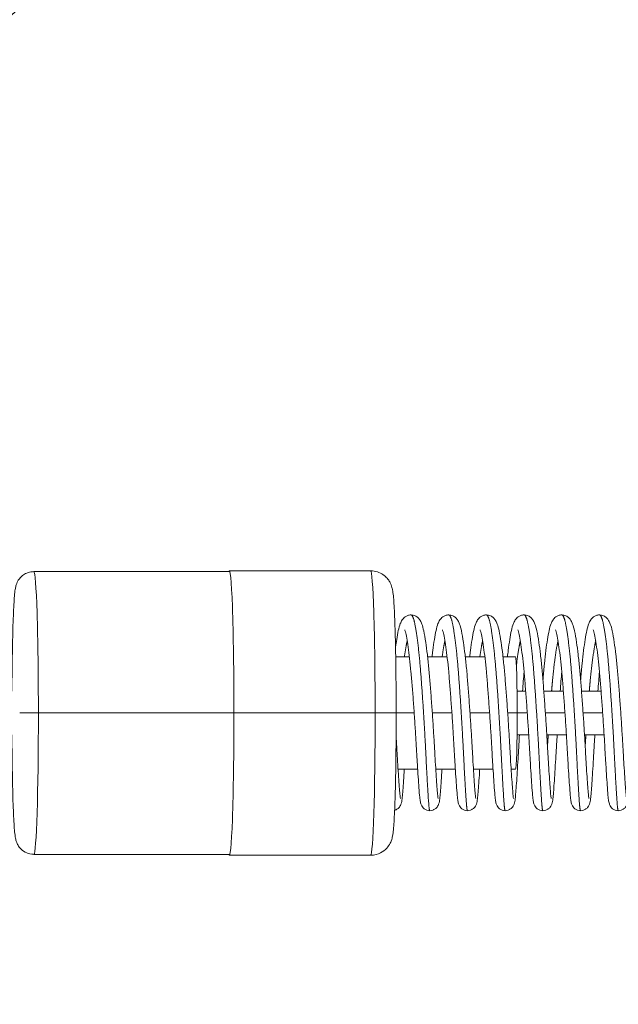
# Model space of a CAD drawing. Units: millimetres. Extents: x -16789 to 16789, y -2006 to 2006.
# Drawn here: x 12318 to 12483, y -80 to 191 of the extents above; entities that cross this region are included whole.
import ezdxf

# ---------------------------------------------------------------- set-up
doc = ezdxf.new("R2010")
doc.units = ezdxf.units.MM
doc.header["$LTSCALE"] = 20
doc.linetypes.add('HIDDEN', pattern=[9.525, 6.35, -3.175])
doc.layers.add('2d', color=230, linetype='Continuous')
doc.layers.add('EN-Free_Space_Hatch', color=10, linetype='HIDDEN')

msp = doc.modelspace()

# ---------------------------------------------------------------- hatches: boundary and pattern name
at = {"layer": 'EN-Free_Space_Hatch'}
h = msp.add_hatch(dxfattribs=at)
h.set_pattern_fill('ANSI31', color=256, scale=100)
edge = h.paths.add_edge_path()
edge.add_line((15787.8, -6.09), (15787.8, 5.91))
edge.add_arc((14787.8, 5.91), 1000, 360, 450)
edge.add_line((14787.8, 1005.91), (-14394.98, 1005.91))
edge.add_arc((-14394.98, 5.91), 1000, 90, 180)
edge.add_line((-15394.98, 5.91), (-15394.98, -6.09))
edge.add_arc((-14394.98, -6.09), 1000, 180, 270)
edge.add_line((-14394.98, -1006.09), (14787.8, -1006.09))
edge.add_arc((14787.8, -6.09), 1000, 270, 360)

# ---------------------------------------------------------------- linework, layer by layer
at = {"layer": '2d', "lineweight": 0}
for p, q in [((12322.03, 38.91), (12376, 38.91)), ((12376, 39.16), (12414.98, 39.16)), ((12421.91, 15.41), (12425.7, 15.41)), ((12430.72, 15.41), (12436.11, 15.41)), ((12441.13, 15.41), (12446.51, 15.41)), ((12451.53, 15.41), (12454.96, 15.41)), ((12457.79, 5.91), (12455.41, 5.91)), ((12468.2, 5.91), (12462.8, 5.91)), ((12478.6, 5.91), (12473.2, 5.91)), ((12377.24, -0.09), (12318.11, -0.09)), ((12377.24, -0.09), (12427.02, -0.09)), ((12432.02, -0.09), (12437.42, -0.09)), ((12442.42, -0.09), (12447.83, -0.09)), ((12452.83, -0.09), (12458.23, -0.09)), ((12468.64, -0.09), (12463.23, -0.09)), ((12479.04, -0.09), (12473.64, -0.09)), ((12458.63, -6.09), (12455.41, -6.09)), ((12469.03, -6.09), (12463.62, -6.09)), ((12479.44, -6.09), (12474.03, -6.09)), ((12422.56, -15.59), (12427.97, -15.59)), ((12432.97, -15.59), (12438.38, -15.59)), ((12443.37, -15.59), (12448.78, -15.59)), ((12453.78, -15.59), (12454.96, -15.59)), ((12322.03, -39.09), (12376, -39.09)), ((12376, -39.34), (12414.98, -39.34))]:
    msp.add_line(p, q, dxfattribs=at)
for centre, major_axis, start_param, end_param in [((12322.03, -0.09), (0, -39), 1.570796, 3.141593), ((12376, -0.09), (0, -39.25), 1.570796, 3.254519), ((12414.98, -0.09), (0, -39.25), 1.570796, 3.141593), ((12454.96, -0.09), (0, -15.5), 1.570796, 3.141593), ((12322.03, -0.09), (0, -39), 0, 1.570796), ((12376, -0.09), (0, -39.25), 6.170259, 7.853982), ((12414.98, -0.09), (0, -39.25), 0, 1.570796), ((12454.96, -0.09), (0, -15.5), 0, 1.570796)]:
    msp.add_ellipse(centre, major_axis=major_axis, ratio=0.03176, start_param=start_param, end_param=end_param, dxfattribs=at)
for points, knots in [([(12322.03, 38.91), (12321.48, 38.91), (12320.93, 38.82), (12319.94, 38.49), (12319.51, 38.26), (12318.74, 37.73), (12318.44, 37.43), (12317.93, 36.85), (12317.76, 36.58), (12317.47, 36.07), (12317.38, 35.86), (12317.19, 35.4), (12317.13, 35.2), (12316.97, 34.61), (12316.92, 34.32), (12316.7, 32.91), (12316.61, 31.64), (12316.4, 28.01), (12316.31, 25.73), (12316.16, 20.43), (12316.09, 17.41), (12316.01, 11.53), (12315.98, 8.75), (12315.96, 5.91)], [0, 0, 0, 0, 0.010394, 0.010394, 0.02183, 0.02183, 0.036371, 0.036371, 0.055167, 0.055167, 0.078561, 0.078561, 0.114138, 0.114138, 0.198529, 0.198529, 0.512689, 0.512689, 0.826848, 0.826848, 1.141007, 1.141007, 1.394243, 1.394243, 1.394243, 1.394243]), ([(12414.98, 39.16), (12415.63, 39.16), (12416.28, 39.05), (12417.46, 38.67), (12417.98, 38.39), (12418.91, 37.75), (12419.26, 37.4), (12419.89, 36.68), (12420.1, 36.35), (12420.44, 35.74), (12420.55, 35.49), (12420.76, 34.97), (12420.82, 34.75), (12420.99, 34.17), (12421.04, 33.89), (12421.29, 32.41), (12421.37, 31.24), (12421.57, 27.75), (12421.66, 25.56), (12421.82, 20.43), (12421.88, 17.5), (12421.98, 11.17), (12422.01, 7.77), (12422.03, 2.84), (12422.03, 1.38), (12422.03, -0.09)], [0, 0, 0, 0, 0.010318, 0.010318, 0.021676, 0.021676, 0.036263, 0.036263, 0.055765, 0.055765, 0.079711, 0.079711, 0.113391, 0.113391, 0.182632, 0.182632, 0.496791, 0.496791, 0.81095, 0.81095, 1.125109, 1.125109, 1.439269, 1.439269, 1.570796, 1.570796, 1.570796, 1.570796]), ([(12421.86, 18.04), (12421.97, 18.8), (12422.07, 19.51), (12422.33, 21.1), (12422.48, 21.92), (12422.79, 23.36), (12422.96, 23.99), (12423.31, 24.91), (12423.47, 25.25), (12423.9, 25.88), (12424.15, 26.18), (12424.72, 26.58), (12424.96, 26.71), (12425.51, 26.9), (12425.82, 26.96), (12426.13, 26.96)], [59.924396, 59.924396, 59.924396, 59.924396, 63.210259, 63.210259, 67.821351, 67.821351, 72.579426, 72.579426, 75.422399, 75.422399, 77.600382, 77.600382, 78.793709, 78.793709, 80.050044, 80.050044, 80.050044, 80.050044]), ([(12426.13, 26.96), (12426.53, 26.96), (12426.93, 26.87), (12427.6, 26.57), (12427.87, 26.36), (12428.34, 25.92), (12428.51, 25.68), (12428.87, 25.11), (12429.01, 24.79), (12429.34, 23.88), (12429.5, 23.25), (12429.85, 21.65), (12430.03, 20.59), (12430.36, 18.36), (12430.51, 17.24), (12430.79, 14.85), (12430.92, 13.58), (12431.17, 10.93), (12431.29, 9.54), (12431.52, 6.67), (12431.63, 5.19), (12431.85, 2.21), (12431.96, 0.7), (12432.17, -2.29), (12432.26, -3.78), (12432.45, -6.7), (12432.53, -8.14), (12432.69, -10.89), (12432.76, -12.22), (12432.91, -14.69), (12432.98, -15.85), (12433.12, -17.97), (12433.19, -18.95), (12433.32, -20.66), (12433.38, -21.41), (12433.48, -22.63), (12433.53, -23.11), (12433.59, -23.52), (12433.61, -23.62), (12433.62, -23.66), (12433.62, -23.66), (12433.62, -23.66)], [0, 0, 0, 0, 1.60915, 1.60915, 3.184342, 3.184342, 5.033358, 5.033358, 7.811331, 7.811331, 12.418208, 12.418208, 18.127084, 18.127084, 22.853961, 22.853961, 27.444137, 27.444137, 31.993227, 31.993227, 36.54458, 36.54458, 41.042598, 41.042598, 45.540627, 45.540627, 50.038882, 50.038882, 54.53939, 54.53939, 58.981265, 58.981265, 63.447756, 63.447756, 67.902048, 67.902048, 72.32732, 72.32732, 74.302814, 74.302814, 74.791722, 74.791722, 74.791722, 74.791722]), ([(12431.95, 15.41), (12432.02, 16.01), (12432.08, 16.58), (12432.29, 18.24), (12432.44, 19.26), (12432.73, 21.1), (12432.88, 21.92), (12433.2, 23.36), (12433.36, 23.99), (12433.72, 24.91), (12433.87, 25.25), (12434.3, 25.88), (12434.55, 26.18), (12435.13, 26.58), (12435.37, 26.71), (12435.91, 26.9), (12436.23, 26.96), (12436.54, 26.96)], [56.400157, 56.400157, 56.400157, 56.400157, 58.651486, 58.651486, 63.210259, 63.210259, 67.821351, 67.821351, 72.579426, 72.579426, 75.422399, 75.422399, 77.600382, 77.600382, 78.793709, 78.793709, 80.050044, 80.050044, 80.050044, 80.050044]), ([(12436.54, 26.96), (12436.94, 26.96), (12437.34, 26.87), (12438, 26.57), (12438.28, 26.36), (12438.74, 25.92), (12438.92, 25.68), (12439.27, 25.11), (12439.41, 24.79), (12439.75, 23.88), (12439.91, 23.25), (12440.25, 21.65), (12440.44, 20.59), (12440.77, 18.36), (12440.91, 17.24), (12441.19, 14.85), (12441.33, 13.58), (12441.58, 10.93), (12441.7, 9.54), (12441.93, 6.67), (12442.04, 5.19), (12442.26, 2.21), (12442.37, 0.7), (12442.57, -2.29), (12442.67, -3.78), (12442.85, -6.7), (12442.94, -8.14), (12443.09, -10.89), (12443.17, -12.22), (12443.32, -14.69), (12443.39, -15.85), (12443.53, -17.97), (12443.6, -18.95), (12443.72, -20.66), (12443.78, -21.41), (12443.89, -22.63), (12443.94, -23.11), (12444, -23.52), (12444.01, -23.62), (12444.02, -23.66), (12444.02, -23.66), (12444.02, -23.66)], [0, 0, 0, 0, 1.60915, 1.60915, 3.184342, 3.184342, 5.033358, 5.033358, 7.811331, 7.811331, 12.418208, 12.418208, 18.127084, 18.127084, 22.853961, 22.853961, 27.444137, 27.444137, 31.993227, 31.993227, 36.54458, 36.54458, 41.042598, 41.042598, 45.540627, 45.540627, 50.038882, 50.038882, 54.53939, 54.53939, 58.981265, 58.981265, 63.447756, 63.447756, 67.902048, 67.902048, 72.32732, 72.32732, 74.302814, 74.302814, 74.791722, 74.791722, 74.791722, 74.791722]), ([(12442.35, 15.41), (12442.42, 16.01), (12442.49, 16.58), (12442.7, 18.24), (12442.84, 19.26), (12443.14, 21.1), (12443.29, 21.92), (12443.6, 23.36), (12443.77, 23.99), (12444.13, 24.91), (12444.28, 25.25), (12444.71, 25.88), (12444.96, 26.18), (12445.53, 26.58), (12445.77, 26.71), (12446.32, 26.9), (12446.63, 26.96), (12446.94, 26.96)], [56.400157, 56.400157, 56.400157, 56.400157, 58.651486, 58.651486, 63.210259, 63.210259, 67.821351, 67.821351, 72.579426, 72.579426, 75.422399, 75.422399, 77.600382, 77.600382, 78.793709, 78.793709, 80.050044, 80.050044, 80.050044, 80.050044]), ([(12446.94, 26.96), (12447.34, 26.96), (12447.74, 26.87), (12448.41, 26.57), (12448.68, 26.36), (12449.15, 25.92), (12449.32, 25.68), (12449.68, 25.11), (12449.82, 24.79), (12450.15, 23.88), (12450.31, 23.25), (12450.66, 21.65), (12450.84, 20.59), (12451.17, 18.36), (12451.32, 17.24), (12451.6, 14.85), (12451.73, 13.58), (12451.99, 10.93), (12452.1, 9.54), (12452.33, 6.67), (12452.45, 5.19), (12452.67, 2.21), (12452.77, 0.7), (12452.98, -2.29), (12453.07, -3.78), (12453.26, -6.7), (12453.34, -8.14), (12453.5, -10.89), (12453.57, -12.22), (12453.72, -14.69), (12453.8, -15.85), (12453.94, -17.97), (12454, -18.95), (12454.13, -20.66), (12454.19, -21.41), (12454.29, -22.63), (12454.34, -23.11), (12454.4, -23.52), (12454.42, -23.62), (12454.43, -23.66), (12454.43, -23.66), (12454.43, -23.66)], [0, 0, 0, 0, 1.60915, 1.60915, 3.184342, 3.184342, 5.033358, 5.033358, 7.811331, 7.811331, 12.418208, 12.418208, 18.127084, 18.127084, 22.853961, 22.853961, 27.444137, 27.444137, 31.993227, 31.993227, 36.54458, 36.54458, 41.042598, 41.042598, 45.540627, 45.540627, 50.038882, 50.038882, 54.53939, 54.53939, 58.981265, 58.981265, 63.447756, 63.447756, 67.902048, 67.902048, 72.32732, 72.32732, 74.302814, 74.302814, 74.791722, 74.791722, 74.791722, 74.791722]), ([(12452.76, 15.41), (12452.83, 16.01), (12452.9, 16.58), (12453.1, 18.24), (12453.25, 19.26), (12453.54, 21.1), (12453.69, 21.92), (12454.01, 23.36), (12454.17, 23.99), (12454.53, 24.91), (12454.68, 25.25), (12455.11, 25.88), (12455.36, 26.18), (12455.94, 26.58), (12456.18, 26.71), (12456.73, 26.9), (12457.04, 26.96), (12457.35, 26.96)], [56.400157, 56.400157, 56.400157, 56.400157, 58.651486, 58.651486, 63.210259, 63.210259, 67.821351, 67.821351, 72.579426, 72.579426, 75.422399, 75.422399, 77.600382, 77.600382, 78.793709, 78.793709, 80.050044, 80.050044, 80.050044, 80.050044]), ([(12457.35, 26.96), (12457.75, 26.96), (12458.15, 26.87), (12458.82, 26.57), (12459.09, 26.36), (12459.55, 25.92), (12459.73, 25.68), (12460.08, 25.11), (12460.22, 24.79), (12460.56, 23.88), (12460.72, 23.25), (12461.06, 21.65), (12461.25, 20.59), (12461.58, 18.36), (12461.73, 17.24), (12462.01, 14.85), (12462.14, 13.58), (12462.39, 10.93), (12462.51, 9.54), (12462.74, 6.67), (12462.85, 5.19), (12463.07, 2.21), (12463.18, 0.7), (12463.38, -2.29), (12463.48, -3.78), (12463.66, -6.7), (12463.75, -8.14), (12463.9, -10.89), (12463.98, -12.22), (12464.13, -14.69), (12464.2, -15.85), (12464.34, -17.97), (12464.41, -18.95), (12464.53, -20.66), (12464.59, -21.41), (12464.7, -22.63), (12464.75, -23.11), (12464.81, -23.52), (12464.83, -23.62), (12464.83, -23.66), (12464.84, -23.66), (12464.84, -23.66)], [0, 0, 0, 0, 1.60915, 1.60915, 3.184342, 3.184342, 5.033358, 5.033358, 7.811331, 7.811331, 12.418208, 12.418208, 18.127084, 18.127084, 22.853961, 22.853961, 27.444137, 27.444137, 31.993227, 31.993227, 36.54458, 36.54458, 41.042598, 41.042598, 45.540627, 45.540627, 50.038882, 50.038882, 54.53939, 54.53939, 58.981265, 58.981265, 63.447756, 63.447756, 67.902048, 67.902048, 72.32732, 72.32732, 74.302814, 74.302814, 74.791722, 74.791722, 74.791722, 74.791722]), ([(12462.55, 8.97), (12462.57, 9.16), (12462.58, 9.35), (12462.71, 10.92), (12462.84, 12.26), (12463.09, 14.8), (12463.23, 16.01), (12463.51, 18.24), (12463.65, 19.26), (12463.95, 21.1), (12464.1, 21.92), (12464.41, 23.36), (12464.58, 23.99), (12464.94, 24.91), (12465.09, 25.25), (12465.52, 25.88), (12465.77, 26.18), (12466.34, 26.58), (12466.58, 26.71), (12467.13, 26.9), (12467.44, 26.96), (12467.76, 26.96)], [48.975905, 48.975905, 48.975905, 48.975905, 49.588051, 49.588051, 54.086068, 54.086068, 58.651486, 58.651486, 63.210259, 63.210259, 67.821351, 67.821351, 72.579426, 72.579426, 75.422399, 75.422399, 77.600382, 77.600382, 78.793709, 78.793709, 80.050044, 80.050044, 80.050044, 80.050044]), ([(12467.76, 26.96), (12468.15, 26.96), (12468.55, 26.87), (12469.22, 26.57), (12469.5, 26.36), (12469.96, 25.92), (12470.14, 25.68), (12470.49, 25.11), (12470.63, 24.79), (12470.96, 23.88), (12471.12, 23.25), (12471.47, 21.65), (12471.65, 20.59), (12471.98, 18.36), (12472.13, 17.24), (12472.41, 14.85), (12472.55, 13.58), (12472.8, 10.93), (12472.91, 9.54), (12473.14, 6.67), (12473.26, 5.19), (12473.48, 2.21), (12473.58, 0.7), (12473.79, -2.29), (12473.89, -3.78), (12474.07, -6.7), (12474.15, -8.14), (12474.31, -10.89), (12474.39, -12.22), (12474.53, -14.69), (12474.61, -15.85), (12474.75, -17.97), (12474.81, -18.95), (12474.94, -20.66), (12475, -21.41), (12475.11, -22.63), (12475.15, -23.11), (12475.21, -23.52), (12475.23, -23.62), (12475.24, -23.66), (12475.24, -23.66), (12475.24, -23.66)], [0, 0, 0, 0, 1.60915, 1.60915, 3.184342, 3.184342, 5.033358, 5.033358, 7.811331, 7.811331, 12.418208, 12.418208, 18.127084, 18.127084, 22.853961, 22.853961, 27.444137, 27.444137, 31.993227, 31.993227, 36.54458, 36.54458, 41.042598, 41.042598, 45.540627, 45.540627, 50.038882, 50.038882, 54.53939, 54.53939, 58.981265, 58.981265, 63.447756, 63.447756, 67.902048, 67.902048, 72.32732, 72.32732, 74.302814, 74.302814, 74.791722, 74.791722, 74.791722, 74.791722]), ([(12472.96, 8.97), (12472.97, 9.16), (12472.99, 9.35), (12473.12, 10.92), (12473.24, 12.26), (12473.5, 14.8), (12473.64, 16.01), (12473.92, 18.24), (12474.06, 19.26), (12474.35, 21.1), (12474.5, 21.92), (12474.82, 23.36), (12474.98, 23.99), (12475.34, 24.91), (12475.49, 25.25), (12475.92, 25.88), (12476.17, 26.18), (12476.75, 26.58), (12476.99, 26.71), (12477.54, 26.9), (12477.85, 26.96), (12478.16, 26.96)], [48.975905, 48.975905, 48.975905, 48.975905, 49.588051, 49.588051, 54.086068, 54.086068, 58.651486, 58.651486, 63.210259, 63.210259, 67.821351, 67.821351, 72.579426, 72.579426, 75.422399, 75.422399, 77.600382, 77.600382, 78.793709, 78.793709, 80.050044, 80.050044, 80.050044, 80.050044]), ([(12478.16, 26.96), (12478.56, 26.96), (12478.96, 26.87), (12479.63, 26.57), (12479.9, 26.36), (12480.37, 25.92), (12480.54, 25.68), (12480.89, 25.11), (12481.03, 24.79), (12481.37, 23.88), (12481.53, 23.25), (12481.87, 21.65), (12482.06, 20.59), (12482.39, 18.36), (12482.54, 17.24), (12482.82, 14.85), (12482.95, 13.58), (12483.2, 10.93), (12483.32, 9.54), (12483.55, 6.67), (12483.66, 5.19), (12483.88, 2.21), (12483.99, 0.7), (12484.19, -2.29), (12484.29, -3.78), (12484.47, -6.7), (12484.56, -8.14), (12484.71, -10.89), (12484.79, -12.22), (12484.94, -14.69), (12485.01, -15.85), (12485.15, -17.97), (12485.22, -18.95), (12485.35, -20.66), (12485.41, -21.41), (12485.51, -22.63), (12485.56, -23.11), (12485.62, -23.52), (12485.64, -23.62), (12485.65, -23.66), (12485.65, -23.66), (12485.65, -23.66)], [0, 0, 0, 0, 1.60915, 1.60915, 3.184342, 3.184342, 5.033358, 5.033358, 7.811331, 7.811331, 12.418208, 12.418208, 18.127084, 18.127084, 22.853961, 22.853961, 27.444137, 27.444137, 31.993227, 31.993227, 36.54458, 36.54458, 41.042598, 41.042598, 45.540627, 45.540627, 50.038882, 50.038882, 54.53939, 54.53939, 58.981265, 58.981265, 63.447756, 63.447756, 67.902048, 67.902048, 72.32732, 72.32732, 74.302814, 74.302814, 74.791722, 74.791722, 74.791722, 74.791722]), ([(12431.34, -27.04), (12431.05, -27.04), (12430.75, -26.99), (12430.21, -26.8), (12429.97, -26.65), (12429.56, -26.33), (12429.39, -26.14), (12429.15, -25.81), (12429.07, -25.66), (12428.94, -25.38), (12428.89, -25.26), (12428.79, -24.94), (12428.75, -24.77), (12428.64, -24.22), (12428.59, -23.82), (12428.47, -22.61), (12428.4, -21.74), (12428.25, -19.79), (12428.18, -18.79), (12428.04, -16.62), (12427.96, -15.46), (12427.81, -13), (12427.73, -11.69), (12427.58, -8.96), (12427.5, -7.54), (12427.32, -4.64), (12427.22, -3.14), (12427.02, -0.17), (12426.92, 1.33), (12426.7, 4.28), (12426.59, 5.74), (12426.36, 8.58), (12426.25, 9.96), (12426.01, 12.56), (12425.89, 13.79), (12425.63, 16.08), (12425.49, 17.14), (12425.22, 19.03), (12425.09, 19.87), (12424.83, 21.28), (12424.7, 21.87), (12424.49, 22.62), (12424.39, 22.85), (12424.39, 22.85)], [0, 0, 0, 0, 0.927001, 0.927001, 1.848246, 1.848246, 2.747852, 2.747852, 3.585794, 3.585794, 4.567858, 4.567858, 6.405507, 6.405507, 10.421279, 10.421279, 16.207516, 16.207516, 20.964734, 20.964734, 25.480526, 25.480526, 29.982597, 29.982597, 34.477334, 34.477334, 38.976714, 38.976714, 43.445328, 43.445328, 47.915012, 47.915012, 52.383683, 52.383683, 56.803424, 56.803424, 61.225054, 61.225054, 65.614865, 65.614865, 69.929287, 69.929287, 73.73443, 73.73443, 73.73443, 73.73443]), ([(12441.74, -27.04), (12441.45, -27.04), (12441.16, -26.99), (12440.62, -26.8), (12440.37, -26.65), (12439.96, -26.33), (12439.79, -26.14), (12439.56, -25.81), (12439.47, -25.66), (12439.34, -25.38), (12439.3, -25.26), (12439.19, -24.94), (12439.16, -24.77), (12439.05, -24.22), (12439, -23.82), (12438.87, -22.61), (12438.8, -21.74), (12438.66, -19.79), (12438.59, -18.79), (12438.44, -16.62), (12438.37, -15.46), (12438.22, -13), (12438.14, -11.69), (12437.98, -8.96), (12437.9, -7.54), (12437.73, -4.64), (12437.63, -3.14), (12437.43, -0.17), (12437.32, 1.33), (12437.11, 4.28), (12436.99, 5.74), (12436.77, 8.58), (12436.66, 9.96), (12436.42, 12.56), (12436.29, 13.79), (12436.03, 16.08), (12435.9, 17.14), (12435.63, 19.03), (12435.49, 19.87), (12435.23, 21.28), (12435.1, 21.87), (12434.9, 22.62), (12434.8, 22.85), (12434.8, 22.85)], [0, 0, 0, 0, 0.927001, 0.927001, 1.848246, 1.848246, 2.747852, 2.747852, 3.585794, 3.585794, 4.567858, 4.567858, 6.405507, 6.405507, 10.421279, 10.421279, 16.207516, 16.207516, 20.964734, 20.964734, 25.480526, 25.480526, 29.982597, 29.982597, 34.477334, 34.477334, 38.976714, 38.976714, 43.445328, 43.445328, 47.915012, 47.915012, 52.383683, 52.383683, 56.803424, 56.803424, 61.225054, 61.225054, 65.614865, 65.614865, 69.929287, 69.929287, 73.73443, 73.73443, 73.73443, 73.73443]), ([(12452.15, -27.04), (12451.86, -27.04), (12451.56, -26.99), (12451.03, -26.8), (12450.78, -26.65), (12450.37, -26.33), (12450.2, -26.14), (12449.96, -25.81), (12449.88, -25.66), (12449.75, -25.38), (12449.7, -25.26), (12449.6, -24.94), (12449.56, -24.77), (12449.45, -24.22), (12449.4, -23.82), (12449.28, -22.61), (12449.21, -21.74), (12449.06, -19.79), (12448.99, -18.79), (12448.85, -16.62), (12448.77, -15.46), (12448.62, -13), (12448.55, -11.69), (12448.39, -8.96), (12448.31, -7.54), (12448.13, -4.64), (12448.03, -3.14), (12447.83, -0.17), (12447.73, 1.33), (12447.51, 4.28), (12447.4, 5.74), (12447.18, 8.58), (12447.06, 9.96), (12446.82, 12.56), (12446.7, 13.79), (12446.44, 16.08), (12446.3, 17.14), (12446.03, 19.03), (12445.9, 19.87), (12445.64, 21.28), (12445.51, 21.87), (12445.3, 22.62), (12445.21, 22.85), (12445.21, 22.85)], [0, 0, 0, 0, 0.927001, 0.927001, 1.848246, 1.848246, 2.747852, 2.747852, 3.585794, 3.585794, 4.567858, 4.567858, 6.405507, 6.405507, 10.421279, 10.421279, 16.207516, 16.207516, 20.964734, 20.964734, 25.480526, 25.480526, 29.982597, 29.982597, 34.477334, 34.477334, 38.976714, 38.976714, 43.445328, 43.445328, 47.915012, 47.915012, 52.383683, 52.383683, 56.803424, 56.803424, 61.225054, 61.225054, 65.614865, 65.614865, 69.929287, 69.929287, 73.73443, 73.73443, 73.73443, 73.73443]), ([(12462.55, -27.04), (12462.26, -27.04), (12461.97, -26.99), (12461.43, -26.8), (12461.18, -26.65), (12460.77, -26.33), (12460.61, -26.14), (12460.37, -25.81), (12460.29, -25.66), (12460.15, -25.38), (12460.11, -25.26), (12460.01, -24.94), (12459.97, -24.77), (12459.86, -24.22), (12459.81, -23.82), (12459.68, -22.61), (12459.61, -21.74), (12459.47, -19.79), (12459.4, -18.79), (12459.25, -16.62), (12459.18, -15.46), (12459.03, -13), (12458.95, -11.69), (12458.8, -8.96), (12458.72, -7.54), (12458.54, -4.64), (12458.44, -3.14), (12458.24, -0.17), (12458.13, 1.33), (12457.92, 4.28), (12457.81, 5.74), (12457.58, 8.58), (12457.47, 9.96), (12457.23, 12.56), (12457.1, 13.79), (12456.84, 16.08), (12456.71, 17.14), (12456.44, 19.03), (12456.3, 19.87), (12456.04, 21.28), (12455.91, 21.87), (12455.71, 22.62), (12455.61, 22.85), (12455.61, 22.85)], [0, 0, 0, 0, 0.927001, 0.927001, 1.848246, 1.848246, 2.747852, 2.747852, 3.585794, 3.585794, 4.567858, 4.567858, 6.405507, 6.405507, 10.421279, 10.421279, 16.207516, 16.207516, 20.964734, 20.964734, 25.480526, 25.480526, 29.982597, 29.982597, 34.477334, 34.477334, 38.976714, 38.976714, 43.445328, 43.445328, 47.915012, 47.915012, 52.383683, 52.383683, 56.803424, 56.803424, 61.225054, 61.225054, 65.614865, 65.614865, 69.929287, 69.929287, 73.73443, 73.73443, 73.73443, 73.73443]), ([(12472.96, -27.04), (12472.67, -27.04), (12472.37, -26.99), (12471.84, -26.8), (12471.59, -26.65), (12471.18, -26.33), (12471.01, -26.14), (12470.77, -25.81), (12470.69, -25.66), (12470.56, -25.38), (12470.51, -25.26), (12470.41, -24.94), (12470.37, -24.77), (12470.26, -24.22), (12470.21, -23.82), (12470.09, -22.61), (12470.02, -21.74), (12469.87, -19.79), (12469.8, -18.79), (12469.66, -16.62), (12469.58, -15.46), (12469.43, -13), (12469.36, -11.69), (12469.2, -8.96), (12469.12, -7.54), (12468.94, -4.64), (12468.85, -3.14), (12468.64, -0.17), (12468.54, 1.33), (12468.32, 4.28), (12468.21, 5.74), (12467.99, 8.58), (12467.87, 9.96), (12467.63, 12.56), (12467.51, 13.79), (12467.25, 16.08), (12467.11, 17.14), (12466.85, 19.03), (12466.71, 19.87), (12466.45, 21.28), (12466.32, 21.87), (12466.12, 22.62), (12466.02, 22.85), (12466.02, 22.85)], [0, 0, 0, 0, 0.927001, 0.927001, 1.848246, 1.848246, 2.747852, 2.747852, 3.585794, 3.585794, 4.567858, 4.567858, 6.405507, 6.405507, 10.421279, 10.421279, 16.207516, 16.207516, 20.964734, 20.964734, 25.480526, 25.480526, 29.982597, 29.982597, 34.477334, 34.477334, 38.976714, 38.976714, 43.445328, 43.445328, 47.915012, 47.915012, 52.383683, 52.383683, 56.803424, 56.803424, 61.225054, 61.225054, 65.614865, 65.614865, 69.929287, 69.929287, 73.73443, 73.73443, 73.73443, 73.73443]), ([(12483.36, -27.04), (12483.07, -27.04), (12482.78, -26.99), (12482.24, -26.8), (12481.99, -26.65), (12481.58, -26.33), (12481.42, -26.14), (12481.18, -25.81), (12481.1, -25.66), (12480.97, -25.38), (12480.92, -25.26), (12480.82, -24.94), (12480.78, -24.77), (12480.67, -24.22), (12480.62, -23.82), (12480.49, -22.61), (12480.43, -21.74), (12480.28, -19.79), (12480.21, -18.79), (12480.06, -16.62), (12479.99, -15.46), (12479.84, -13), (12479.76, -11.69), (12479.61, -8.96), (12479.53, -7.54), (12479.35, -4.64), (12479.25, -3.14), (12479.05, -0.17), (12478.95, 1.33), (12478.73, 4.28), (12478.62, 5.74), (12478.39, 8.58), (12478.28, 9.96), (12478.04, 12.56), (12477.91, 13.79), (12477.65, 16.08), (12477.52, 17.14), (12477.25, 19.03), (12477.12, 19.87), (12476.85, 21.28), (12476.73, 21.87), (12476.52, 22.62), (12476.42, 22.85), (12476.42, 22.85)], [0, 0, 0, 0, 0.927001, 0.927001, 1.848246, 1.848246, 2.747852, 2.747852, 3.585794, 3.585794, 4.567858, 4.567858, 6.405507, 6.405507, 10.421279, 10.421279, 16.207516, 16.207516, 20.964734, 20.964734, 25.480526, 25.480526, 29.982597, 29.982597, 34.477334, 34.477334, 38.976714, 38.976714, 43.445328, 43.445328, 47.915012, 47.915012, 52.383683, 52.383683, 56.803424, 56.803424, 61.225054, 61.225054, 65.614865, 65.614865, 69.929287, 69.929287, 73.73443, 73.73443, 73.73443, 73.73443]), ([(12457.35, 11.24), (12457.27, 10.41), (12457.2, 9.56), (12457.06, 7.78), (12456.98, 6.85), (12456.91, 5.91)], [26.696246, 26.696246, 26.696246, 26.696246, 29.513689, 29.513689, 32.431771, 32.431771, 32.431771, 32.431771]), ([(12467.76, 11.24), (12467.68, 10.41), (12467.61, 9.56), (12467.46, 7.78), (12467.39, 6.85), (12467.31, 5.91)], [26.696246, 26.696246, 26.696246, 26.696246, 29.513689, 29.513689, 32.431771, 32.431771, 32.431771, 32.431771]), ([(12478.16, 11.24), (12478.09, 10.41), (12478.01, 9.56), (12477.87, 7.78), (12477.79, 6.85), (12477.72, 5.91)], [26.696246, 26.696246, 26.696246, 26.696246, 29.513689, 29.513689, 32.431771, 32.431771, 32.431771, 32.431771]), ([(12422.03, -0.09), (12422.03, -3.59), (12422.02, -7.09), (12421.95, -13.76), (12421.9, -16.92), (12421.77, -22.62), (12421.69, -25.15), (12421.5, -29.35), (12421.4, -31.01), (12421.21, -32.93), (12421.16, -33.45), (12420.96, -34.44), (12420.91, -34.77), (12420.5, -35.78), (12420.35, -36.16), (12419.69, -37.11), (12419.31, -37.59), (12418.11, -38.5), (12417.41, -38.9), (12416.05, -39.26), (12415.52, -39.34), (12414.98, -39.34)], [1.570796, 1.570796, 1.570796, 1.570796, 1.884956, 1.884956, 2.199115, 2.199115, 2.513274, 2.513274, 2.827433, 2.827433, 2.984513, 2.984513, 3.063053, 3.063053, 3.096026, 3.096026, 3.117753, 3.117753, 3.133105, 3.133105, 3.141593, 3.141593, 3.141593, 3.141593]), ([(12315.96, -6.09), (12315.97, -7.63), (12315.98, -9.15), (12316.04, -14.05), (12316.09, -17.28), (12316.22, -23.09), (12316.3, -25.67), (12316.49, -29.95), (12316.59, -31.64), (12316.78, -33.55), (12316.84, -34.05), (12317.02, -34.95), (12317.06, -35.25), (12317.36, -35.99), (12317.43, -36.15), (12317.67, -36.61), (12317.86, -36.95), (12318.56, -37.74), (12318.99, -38.14), (12320.14, -38.75), (12320.75, -38.97), (12321.62, -39.08), (12321.83, -39.09), (12322.03, -39.09)], [1.747349, 1.747349, 1.747349, 1.747349, 1.884956, 1.884956, 2.199115, 2.199115, 2.513274, 2.513274, 2.827433, 2.827433, 2.984513, 2.984513, 3.063053, 3.063053, 3.080834, 3.080834, 3.106209, 3.106209, 3.124764, 3.124764, 3.137772, 3.137772, 3.141593, 3.141593, 3.141593, 3.141593]), ([(12422.02, -6.33), (12422.08, -7.41), (12422.14, -8.48), (12422.28, -10.89), (12422.36, -12.22), (12422.51, -14.69), (12422.58, -15.85), (12422.72, -17.97), (12422.79, -18.95), (12422.91, -20.66), (12422.97, -21.41), (12423.08, -22.63), (12423.13, -23.11), (12423.19, -23.52), (12423.2, -23.62), (12423.21, -23.66), (12423.21, -23.66), (12423.21, -23.66)], [46.658524, 46.658524, 46.658524, 46.658524, 50.038882, 50.038882, 54.53939, 54.53939, 58.981265, 58.981265, 63.447756, 63.447756, 67.902048, 67.902048, 72.32732, 72.32732, 74.302814, 74.302814, 74.791722, 74.791722, 74.791722, 74.791722]), ([(12456.07, -6.09), (12456.02, -6.98), (12455.97, -7.86), (12455.84, -10.11), (12455.76, -11.46), (12455.61, -14.03), (12455.53, -15.25), (12455.39, -17.51), (12455.32, -18.55), (12455.19, -20.41), (12455.12, -21.23), (12455.01, -22.65), (12454.96, -23.25), (12454.83, -24.3), (12454.81, -24.65), (12454.55, -25.37), (12454.5, -25.5), (12454.36, -25.76), (12454.27, -25.9), (12454.02, -26.22), (12453.84, -26.41), (12453.41, -26.71), (12453.18, -26.83), (12452.68, -27), (12452.41, -27.04), (12452.15, -27.04)], [44.569528, 44.569528, 44.569528, 44.569528, 47.324469, 47.324469, 51.78955, 51.78955, 56.307978, 56.307978, 60.805939, 60.805939, 65.313442, 65.313442, 69.841277, 69.841277, 74.81077, 74.81077, 75.688524, 75.688524, 76.428442, 76.428442, 77.357719, 77.357719, 78.198554, 78.198554, 79.05172, 79.05172, 79.05172, 79.05172]), ([(12466.48, -6.09), (12466.43, -6.98), (12466.37, -7.86), (12466.24, -10.11), (12466.17, -11.46), (12466.01, -14.03), (12465.94, -15.25), (12465.79, -17.51), (12465.72, -18.55), (12465.59, -20.41), (12465.53, -21.23), (12465.42, -22.65), (12465.36, -23.25), (12465.23, -24.3), (12465.21, -24.65), (12464.95, -25.37), (12464.9, -25.5), (12464.76, -25.76), (12464.68, -25.9), (12464.43, -26.22), (12464.24, -26.41), (12463.82, -26.71), (12463.59, -26.83), (12463.09, -27), (12462.82, -27.04), (12462.55, -27.04)], [44.569528, 44.569528, 44.569528, 44.569528, 47.324469, 47.324469, 51.78955, 51.78955, 56.307978, 56.307978, 60.805939, 60.805939, 65.313442, 65.313442, 69.841277, 69.841277, 74.81077, 74.81077, 75.688524, 75.688524, 76.428442, 76.428442, 77.357719, 77.357719, 78.198554, 78.198554, 79.05172, 79.05172, 79.05172, 79.05172]), ([(12476.89, -6.09), (12476.83, -6.98), (12476.78, -7.86), (12476.65, -10.11), (12476.57, -11.46), (12476.42, -14.03), (12476.34, -15.25), (12476.2, -17.51), (12476.13, -18.55), (12476, -20.41), (12475.94, -21.23), (12475.82, -22.65), (12475.77, -23.25), (12475.64, -24.3), (12475.62, -24.65), (12475.36, -25.37), (12475.31, -25.5), (12475.17, -25.76), (12475.08, -25.9), (12474.83, -26.22), (12474.65, -26.41), (12474.23, -26.71), (12473.99, -26.83), (12473.5, -27), (12473.23, -27.04), (12472.96, -27.04)], [44.569528, 44.569528, 44.569528, 44.569528, 47.324469, 47.324469, 51.78955, 51.78955, 56.307978, 56.307978, 60.805939, 60.805939, 65.313442, 65.313442, 69.841277, 69.841277, 74.81077, 74.81077, 75.688524, 75.688524, 76.428442, 76.428442, 77.357719, 77.357719, 78.198554, 78.198554, 79.05172, 79.05172, 79.05172, 79.05172]), ([(12487.29, -6.09), (12487.24, -6.98), (12487.18, -7.86), (12487.06, -10.11), (12486.98, -11.46), (12486.83, -14.03), (12486.75, -15.25), (12486.61, -17.51), (12486.54, -18.55), (12486.4, -20.41), (12486.34, -21.23), (12486.23, -22.65), (12486.17, -23.25), (12486.04, -24.3), (12486.03, -24.65), (12485.76, -25.37), (12485.71, -25.5), (12485.57, -25.76), (12485.49, -25.9), (12485.24, -26.22), (12485.05, -26.41), (12484.63, -26.71), (12484.4, -26.83), (12483.9, -27), (12483.63, -27.04), (12483.36, -27.04)], [44.569528, 44.569528, 44.569528, 44.569528, 47.324469, 47.324469, 51.78955, 51.78955, 56.307978, 56.307978, 60.805939, 60.805939, 65.313442, 65.313442, 69.841277, 69.841277, 74.81077, 74.81077, 75.688524, 75.688524, 76.428442, 76.428442, 77.357719, 77.357719, 78.198554, 78.198554, 79.05172, 79.05172, 79.05172, 79.05172]), ([(12424.29, -15.59), (12424.28, -15.86), (12424.26, -16.12), (12424.17, -17.51), (12424.1, -18.55), (12423.97, -20.41), (12423.91, -21.23), (12423.79, -22.65), (12423.74, -23.25), (12423.61, -24.3), (12423.59, -24.65), (12423.33, -25.37), (12423.28, -25.5), (12423.14, -25.76), (12423.06, -25.9), (12422.81, -26.22), (12422.62, -26.41), (12422.2, -26.71), (12421.96, -26.83), (12421.68, -26.93), (12421.64, -26.94), (12421.61, -26.95)], [55.267249, 55.267249, 55.267249, 55.267249, 56.307978, 56.307978, 60.805939, 60.805939, 65.313442, 65.313442, 69.841277, 69.841277, 74.81077, 74.81077, 75.688524, 75.688524, 76.428442, 76.428442, 77.357719, 77.357719, 78.198554, 78.198554, 78.323138, 78.323138, 78.323138, 78.323138]), ([(12434.7, -15.59), (12434.68, -15.86), (12434.67, -16.12), (12434.58, -17.51), (12434.51, -18.55), (12434.38, -20.41), (12434.31, -21.23), (12434.2, -22.65), (12434.15, -23.25), (12434.02, -24.3), (12434, -24.65), (12433.73, -25.37), (12433.68, -25.5), (12433.54, -25.76), (12433.46, -25.9), (12433.21, -26.22), (12433.03, -26.41), (12432.6, -26.71), (12432.37, -26.83), (12431.87, -27), (12431.6, -27.04), (12431.34, -27.04)], [55.267249, 55.267249, 55.267249, 55.267249, 56.307978, 56.307978, 60.805939, 60.805939, 65.313442, 65.313442, 69.841277, 69.841277, 74.81077, 74.81077, 75.688524, 75.688524, 76.428442, 76.428442, 77.357719, 77.357719, 78.198554, 78.198554, 79.05172, 79.05172, 79.05172, 79.05172]), ([(12445.11, -15.59), (12445.09, -15.86), (12445.07, -16.12), (12444.98, -17.51), (12444.91, -18.55), (12444.78, -20.41), (12444.72, -21.23), (12444.6, -22.65), (12444.55, -23.25), (12444.42, -24.3), (12444.4, -24.65), (12444.14, -25.37), (12444.09, -25.5), (12443.95, -25.76), (12443.87, -25.9), (12443.62, -26.22), (12443.43, -26.41), (12443.01, -26.71), (12442.78, -26.83), (12442.28, -27), (12442.01, -27.04), (12441.74, -27.04)], [55.267249, 55.267249, 55.267249, 55.267249, 56.307978, 56.307978, 60.805939, 60.805939, 65.313442, 65.313442, 69.841277, 69.841277, 74.81077, 74.81077, 75.688524, 75.688524, 76.428442, 76.428442, 77.357719, 77.357719, 78.198554, 78.198554, 79.05172, 79.05172, 79.05172, 79.05172])]:
    msp.add_open_spline(points, degree=3, knots=knots, dxfattribs=at)
for points, weights, knots in [([(12426.13, 26.96), (12426.65, 26.96), (12427.13, 24.81), (12428.11, 20.44), (12428.89, 10.07), (12429.68, -0.3), (12430.19, -10.6), (12430.7, -20.89), (12431.02, -25.08), (12431.17, -27.04), (12431.34, -27.04)], [0.961959095355, 0.96108205417, 1, 0.923879532511, 1, 0.923879532511, 1, 0.923879532511, 1, 0.962797478341, 0.961959095355], [0.10189955, 0.10189955, 0.10189955, 0.10526316, 0.10526316, 0.11184211, 0.11184211, 0.11842105, 0.11842105, 0.125, 0.125, 0.12821534, 0.12821534, 0.12821534]), ([(12436.54, 26.96), (12437.06, 26.96), (12437.54, 24.81), (12438.52, 20.44), (12439.3, 10.07), (12440.08, -0.3), (12440.59, -10.6), (12441.11, -20.89), (12441.43, -25.08), (12441.58, -27.04), (12441.74, -27.04)], [0.961959095355, 0.96108205417, 1, 0.923879532511, 1, 0.923879532511, 1, 0.923879532511, 1, 0.962797478341, 0.961959095355], [0.15453113, 0.15453113, 0.15453113, 0.15789474, 0.15789474, 0.16447368, 0.16447368, 0.17105263, 0.17105263, 0.17763158, 0.17763158, 0.18084692, 0.18084692, 0.18084692]), ([(12446.94, 26.96), (12447.46, 26.96), (12447.94, 24.81), (12448.92, 20.44), (12449.71, 10.07), (12450.49, -0.3), (12451, -10.6), (12451.51, -20.89), (12451.83, -25.08), (12451.98, -27.04), (12452.15, -27.04)], [0.961959095355, 0.96108205417, 1, 0.923879532511, 1, 0.923879532511, 1, 0.923879532511, 1, 0.962797478341, 0.961959095355], [0.20716271, 0.20716271, 0.20716271, 0.21052632, 0.21052632, 0.21710526, 0.21710526, 0.22368421, 0.22368421, 0.23026316, 0.23026316, 0.2334785, 0.2334785, 0.2334785]), ([(12457.35, 26.96), (12457.87, 26.96), (12458.35, 24.81), (12459.33, 20.44), (12460.11, 10.07), (12460.89, -0.3), (12461.41, -10.6), (12461.92, -20.89), (12462.24, -25.08), (12462.39, -27.04), (12462.55, -27.04)], [0.961959095355, 0.96108205417, 1, 0.923879532511, 1, 0.923879532511, 1, 0.923879532511, 1, 0.962797478341, 0.961959095355], [0.25979429, 0.25979429, 0.25979429, 0.26315789, 0.26315789, 0.26973684, 0.26973684, 0.27631579, 0.27631579, 0.28289474, 0.28289474, 0.28611008, 0.28611008, 0.28611008]), ([(12467.76, 26.96), (12468.28, 26.96), (12468.76, 24.81), (12469.73, 20.44), (12470.52, 10.07), (12471.3, -0.3), (12471.81, -10.6), (12472.32, -20.89), (12472.64, -25.08), (12472.79, -27.04), (12472.96, -27.04)], [0.961959095355, 0.96108205417, 1, 0.923879532511, 1, 0.923879532511, 1, 0.923879532511, 1, 0.962797478341, 0.961959095355], [0.31242587, 0.31242587, 0.31242587, 0.31578947, 0.31578947, 0.32236842, 0.32236842, 0.32894737, 0.32894737, 0.33552632, 0.33552632, 0.33874166, 0.33874166, 0.33874166]), ([(12478.16, 26.96), (12478.68, 26.96), (12479.16, 24.81), (12480.14, 20.44), (12480.92, 10.07), (12481.71, -0.3), (12482.22, -10.6), (12482.73, -20.89), (12483.05, -25.08), (12483.2, -27.04), (12483.36, -27.04)], [0.961959095355, 0.96108205417, 1, 0.923879532511, 1, 0.923879532511, 1, 0.923879532511, 1, 0.962797478341, 0.961959095355], [0.36505745, 0.36505745, 0.36505745, 0.36842105, 0.36842105, 0.375, 0.375, 0.38157895, 0.38157895, 0.38815789, 0.38815789, 0.39137324, 0.39137324, 0.39137324]), ([(12464.94, 5.91), (12465.06, 7.27), (12465.18, 8.56), (12465.87, 16.21), (12466.72, 19.8)], [0.979032941664, 0.987446044923, 1, 0.930140593973, 0.988507846858], [0.301546564, 0.301546564, 0.301546564, 0.302631579, 0.302631579, 0.308669395, 0.308669395, 0.308669395]), ([(12475.35, 5.91), (12475.46, 7.27), (12475.58, 8.56), (12476.28, 16.21), (12477.12, 19.8)], [0.979032941664, 0.987446044923, 1, 0.930140593973, 0.988507846858], [0.354178143, 0.354178143, 0.354178143, 0.355263158, 0.355263158, 0.361300974, 0.361300974, 0.361300974]), ([(12463.81, -9.23), (12463.84, -8.76), (12463.87, -8.28), (12463.94, -7.2), (12464.02, -6.09)], [0.991268697724, 0.995350333254, 1, 0.989627688777, 0.982082076959], [0.29565077, 0.29565077, 0.29565077, 0.296052632, 0.296052632, 0.296949091, 0.296949091, 0.296949091]), ([(12474.22, -9.23), (12474.25, -8.76), (12474.28, -8.28), (12474.35, -7.2), (12474.42, -6.09)], [0.991268697725, 0.995350333255, 1, 0.989627688776, 0.982082076959], [0.348282349, 0.348282349, 0.348282349, 0.348684211, 0.348684211, 0.34958067, 0.34958067, 0.34958067])]:
    msp.add_rational_spline(points, weights, degree=2, knots=knots, dxfattribs=at)
for points, weights in [([(12424.32, 15.41), (12424.7, 18.14), (12425.09, 19.8)], [0.961998187452, 0.960693917524, 0.988507846858]), ([(12434.73, 15.41), (12435.11, 18.14), (12435.5, 19.8)], [0.961998187452, 0.960693917524, 0.988507846859]), ([(12445.13, 15.41), (12445.52, 18.14), (12445.91, 19.8)], [0.961998187452, 0.960693917523, 0.988507846859]), ([(12455.22, 12.95), (12455.75, 17.41), (12456.31, 19.8)], [0.96834802232, 0.948891583867, 0.988507846858])]:
    msp.add_rational_spline(points, weights, degree=2, dxfattribs=at)

doc.saveas('drawing.dxf')
